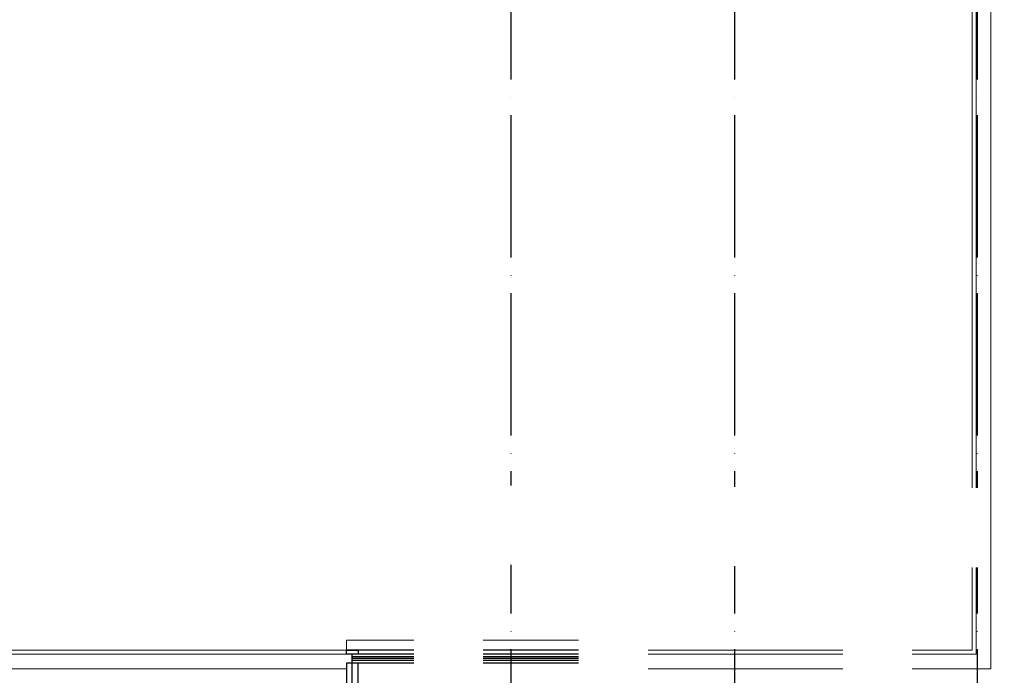
# Model space of a CAD drawing. Units: millimetres. Extents: x -14530 to -3218, y -9627 to 5615.
# Drawn here: x -10351 to -9852, y -6655 to -6323 of the extents above; entities that cross this region are included whole.
import ezdxf

# ---------------------------------------------------------------- set-up
doc = ezdxf.new("R2010")
doc.units = ezdxf.units.MM
doc.linetypes.add('ACAD_ISO04W100', pattern=[30, 24, -3, 0, -3])
for name, color, linetype in [('a-opisy', 7, 'Continuous'), ('a-opisy pomieszczeń', 7, 'Continuous'), ('a-osie', 253, 'ACAD_ISO04W100'), ('a-slusarka', 252, 'Continuous'), ('a-żyletki', 252, 'Continuous')]:
    doc.layers.add(name, color=color, linetype=linetype)
for name, color, linetype, lineweight in [('a-parapety', 252, 'Continuous', 5), ('a-tynki', 252, 'Continuous', 5), ('OCIEPLENIE', 252, 'BATTING', 5)]:
    doc.layers.add(name, color=color, linetype=linetype, lineweight=lineweight)
doc.styles.add('ARIAL', font='arial.ttf')
doc.styles.add('ROMANS1', font='romans.shx', dxfattribs={"width": 0.8, "oblique": 10})
doc.linetypes.add('BATTING', pattern='A,0.00254,-2.54,[134,ltypeshp.shx,S=2.54,R=0,X=-2.54,Y=0],-5.08,[134,ltypeshp.shx,S=2.54,R=180,X=2.54,Y=0],-2.54', length=10.16254)
doc.linetypes.add('GRADZINOWANIE', pattern='A,0.00254,-2.54,[134,ltypeshp.shx,S=2.54,R=0,X=-2.54,Y=0],-5.08,[134,ltypeshp.shx,S=2.54,R=180,X=2.54,Y=0],-2.54', length=10.16254)

# ---------------------------------------------------------------- blocks, each defined once
blk = doc.blocks.new('pr')
at = {"layer": 'a-slusarka', "linetype": 'Continuous'}
blk.add_line((95629.15, -37511.29), (95629.15, -37505.09), dxfattribs=at)
at = {"layer": 'a-slusarka'}
blk.add_line((95629.15, -37520.08), (95629.15, -37511.28), dxfattribs=at)
for points in [[(95632.16, -37505.08), (95626.16, -37505.08), (95626.16, -37503.08), (95632.16, -37503.08)], [(95632.15, -37509.78), (95626.15, -37509.78), (95626.15, -37520.08), (95632.15, -37520.08)]]:
    blk.add_lwpolyline(points, close=True, dxfattribs=at)

msp = doc.modelspace()

# ---------------------------------------------------------------- linework, layer by layer
at = {"layer": 'a-osie', "ltscale": 3}
for p, q in [((-10102.05, -5650.6, 0.01), (-10102.05, -8640.07, 0.01)), ((-9988.92, -5650.6, 0.01), (-9988.92, -8640.07, 0.01)), ((-9866.05, -5650.6, 0.01), (-9866.05, -8640.07, 0.01))]:
    msp.add_line(p, q, dxfattribs=at)
at = {"layer": 'a-parapety', "elevation": 0.01}
msp.add_lwpolyline([(-10058.5, -6642.1), (-10058.5, -6637.1), (-10185.3, -6637.1), (-10185.3, -6642.1)], dxfattribs=at)
at = {"layer": 'a-slusarka', "linetype": 'Continuous'}
for p, q in [((-10058.5, -6642.1, 0.01), (-10185.5, -6642.1, 0.01)), ((-10058.5, -6644.1, 0.01), (-10182.3, -6644.1, 0.01)), ((-10061.5, -6645.44, 0.01), (-10182.3, -6645.44, 0.01)), ((-10061.5, -6646.44, 0.01), (-10182.3, -6646.44, 0.01)), ((-10061.5, -6647.44, 0.01), (-10182.3, -6647.44, 0.01)), ((-10061.5, -6648.8, 0.01), (-10182.3, -6648.8, 0.01))]:
    msp.add_line(p, q, dxfattribs=at)
at = {"layer": 'a-tynki'}
for p, q in [((-9868.55, -5921.1, 0.01), (-9868.55, -6642.1, 0.01)), ((-9868.55, -5921.1, 0.01), (-9868.55, -6642.1, 0.01)), ((-9868.55, -5921.1, 0.01), (-9868.55, -6642.1, 0.01)), ((-9866.55, -5923.1, 0.01), (-9866.55, -6644.1, 0.01)), ((-10185.3, -6642.1, 0.01), (-10483.85, -6642.1, 0.01)), ((-9868.55, -6642.1, 0.01), (-10058.5, -6642.09, 0.01)), ((-9868.55, -6642.1, 0.01), (-10058.5, -6642.1, 0.01)), ((-9868.55, -6642.1, 0.01), (-10058.5, -6642.1, 0.01)), ((-9868.55, -6642.1, 0.01), (-10058.5, -6642.1, 0.01)), ((-9868.55, -6642.1, 0.01), (-10058.5, -6642.1, 0.01)), ((-9866.55, -6644.1, 0.01), (-10058.5, -6644.09, 0.01))]:
    msp.add_line(p, q, dxfattribs=at)
at = {"layer": 'a-tynki', "elevation": 0.01}
for points in [[(-10179.76, -6644.1), (-10489.31, -6644.1)], [(-10179.76, -6644.1), (-10483.85, -6644.1)]]:
    msp.add_lwpolyline(points, dxfattribs=at)
at = {"layer": 'OCIEPLENIE', "linetype": 'GRADZINOWANIE', "ltscale": 0.0075}
for p, q in [((-10179.3, -6651.6, 0.01), (-10179.26, -6651.6, 0.01)), ((-9859.05, -6651.6, 0.01), (-10058.5, -6651.6, 0.01))]:
    msp.add_line(p, q, dxfattribs=at)
at = {"layer": 'OCIEPLENIE', "linetype": 'GRADZINOWANIE', "ltscale": 0.0075, "elevation": 0.01}
msp.add_lwpolyline([(-10185.3, -6651.6), (-10483.85, -6651.6)], dxfattribs=at)

# ---------------------------------------------------------------- block references
at = {"layer": 'a-żyletki', "linetype": 'ByBlock'}
for p in [(-105811.46, 30860.98, 0.01), (-105690.65, 30860.98, 0.01)]:
    msp.add_blockref('pr', p, dxfattribs=at)

# ---------------------------------------------------------------- next in the draw order: texts
at = {"layer": 'a-opisy', "lineweight": 13, "insert": (-11755.23, -6560.22, 0.01), "char_height": 20, "width": 2097.3904, "attachment_point": 1, "rotation": 359.6986, "style": 'ROMANS1', "bg_fill": 2}
msp.add_mtext('{\\f@Arial Unicode MS|b0|i0|c238|p0;+9.20}', dxfattribs=at)
at = {"layer": 'a-opisy pomieszczeń', "lineweight": 13, "insert": (-9923.52, -6622.56, 0.01), "char_height": 21, "width": 1468.1733, "attachment_point": 3, "rotation": 90, "style": 'ARIAL', "bg_fill": 2}
msp.add_mtext('\\pxql;{\\H0.666667x;Pom. odpoczynku}', dxfattribs=at)

# ---------------------------------------------------------------- next in the draw order: linework, layer by layer
at = {"layer": 'OCIEPLENIE', "linetype": 'GRADZINOWANIE', "ltscale": 0.0075}
msp.add_line((-9859.05, -5930.59, 0.01), (-9859.05, -6651.6, 0.01), dxfattribs=at)

# ---------------------------------------------------------------- next in the draw order: texts
at = {"layer": 'a-opisy pomieszczeń', "lineweight": 13, "char_height": 21, "width": 1468.1733, "attachment_point": 9, "style": 'ARIAL', "bg_fill": 2}
for s, insert, rotation in [('\\pxqc;{\\H0.66667x;WC M}', (-10126.61, -6057.67, -0.06), 89.9991), ('\\pxqc;{\\H0.666667x;Przedsionek}', (-10043.22, -6354.68, 0.03), 90)]:
    msp.add_mtext(s, dxfattribs=dict(at, insert=insert, rotation=rotation))

doc.saveas('drawing.dxf')
